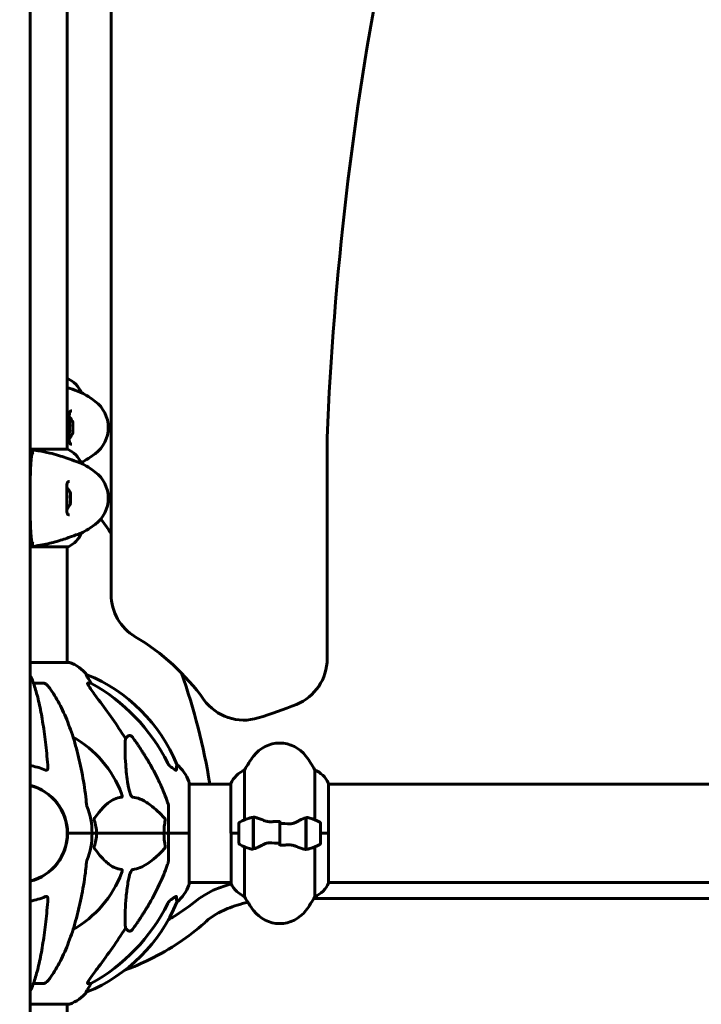
# Model space of a CAD drawing. Units: millimetres. Extents: x 1640 to 11521, y -2552 to 9248.
# Drawn here: x 5091 to 5508, y 7052 to 7654 of the extents above; entities that cross this region are included whole.
import ezdxf

# ---------------------------------------------------------------- set-up
doc = ezdxf.new("R2010")
doc.units = ezdxf.units.MM
doc.header["$LTSCALE"] = 35
doc.layers.add('Widoczne (ISO)', color=7, linetype='Continuous', lineweight=60)
doc.layers.add('Wymiar (ISO)', color=7, linetype='Continuous', lineweight=18, true_color=0x00803f)
doc.styles.add('Tekst etykiety (ISO)', font='tahoma.ttf')
doc.dimstyles.new('Domyślne (ISO)', dxfattribs={"dimscale": 35, "dimtxt": 3.5, "dimasz": 2.5, "dimexe": 3.175, "dimexo": 0, "dimgap": 0.762, "dimtad": 1, "dimtoh": 1, "dimdec": 0, "dimrnd": 1e-08, "dimzin": 0, "dimtxsty": 'Tekst etykiety (ISO)', "dimcen": 0.09, "dimdle": 10, "dimclrd": 256, "dimclre": 256, "dimclrt": 256, "dimadec": 0, "dimazin": 0, "dimtfac": 0.714286, "dimtdec": 0, "dimtmove": 0, "dimatfit": 3, "dimfxl": 1, "dimtolj": 1, "dimtzin": 0, "dimlwd": 50, "dimlwe": 50, "dimarcsym": 0})

# ---------------------------------------------------------------- blocks, each defined once
blk = doc.blocks.new('*D6')
at = {"layer": 'Defpoints', "color": 0, "transparency": 16777216}
for p in [(6102.25, 7156.47), (3625.62, 6341.73), (6102.25, 5813.54)]:
    blk.add_point(p, dxfattribs=at)
at = {"layer": 'Wymiar (ISO)', "lineweight": 50, "transparency": 16777216}
for p, q in [((6102.25, 7156.47), (6102.25, 5702.42)), ((3625.62, 6341.73), (3625.62, 5702.42)), ((3713.12, 5813.54), (6014.75, 5813.54))]:
    blk.add_line(p, q, dxfattribs=at)
at = {"layer": 'Wymiar (ISO)', "transparency": 16777216}
for points in [[(3713.12, 5828.12), (3713.12, 5798.96), (3625.62, 5813.54)], [(6014.75, 5828.12), (6014.75, 5798.96), (6102.25, 5813.54)]]:
    blk.add_solid(points, dxfattribs=at)
at = {"layer": 'Wymiar (ISO)', "lineweight": 50, "transparency": 16777216, "insert": (4863.94, 5965.26), "char_height": 122.5, "attachment_point": 2, "style": 'Tekst etykiety (ISO)'}
blk.add_mtext('\\A1;2477', dxfattribs=at)

msp = doc.modelspace()

# ---------------------------------------------------------------- linework, layer by layer
at = {"layer": 'Widoczne (ISO)'}
for p, q in [((5147.25, 7935.26), (5147.25, 7302.52)), ((5097.75, 7373.71), (5097.75, 7824.48)), ((5120.4, 7738.06), (5120.4, 7391.39)), ((5120.66, 7434.59), (5120.4, 7434.59)), ((5128.91, 7426.17), (5128.87, 7426.17)), ((5279.25, 7263.18), (5279.25, 7398.47)), ((5120.66, 7391.39), (5097.75, 7391.39)), ((5098.71, 7389.14), (5098.71, 7388.25)), ((5128.91, 7382.97), (5128.83, 7382.97)), ((5128.91, 7383.2), (5128.87, 7383.2)), ((5097.75, 7302.68), (5097.75, 7373.71)), ((5128.91, 7340), (5128.83, 7340)), ((5097.75, 7331.76), (5120.95, 7331.76)), ((5098.71, 7334.71), (5098.71, 7333.82)), ((5120.4, 7331.76), (5120.4, 7261.06)), ((5097.75, 6623.71), (5097.75, 7302.68)), ((5121.55, 7261.06), (5097.75, 7261.06)), ((5132.33, 7253.51), (5131.9, 7253.51)), ((5099.66, 7248.42), (5105.57, 7248.42)), ((5132.98, 7248.42), (5134.81, 7248.42)), ((5155.92, 7214.56), (5157.49, 7215.95)), ((5228.77, 7164.69), (5228.77, 7195.13)), ((5271.74, 7195.13), (5271.74, 7164.69)), ((5194.85, 7156.47), (5194.85, 7187.77)), ((5194.85, 7186.62), (5220.34, 7186.62)), ((5220.34, 7186.88), (5220.34, 7156.47)), ((5279.97, 7156.47), (5279.97, 7187.17)), ((5279.97, 7186.62), (5800.34, 7186.62)), ((5182.25, 7173.11), (5182.25, 7156.47)), ((5225.25, 7162.47), (5225.25, 7150.47)), ((5234.05, 7166.03), (5234.05, 7166.91)), ((5234.05, 7146.91), (5234.05, 7166.03)), ((5234.25, 7161.49), (5234.05, 7161.49)), ((5234.25, 7146.95), (5234.25, 7166.36)), ((5250.25, 7162.41), (5250.25, 7164.13)), ((5250.25, 7162.41), (5250.25, 7150.53)), ((5250.25, 7150.53), (5250.25, 7162.41)), ((5266.25, 7165.99), (5266.25, 7146.58)), ((5266.45, 7161.49), (5266.25, 7161.49)), ((5266.45, 7166.03), (5266.45, 7146.91)), ((5275.25, 7150.47), (5275.25, 7162.47)), ((5120.4, 7159.48), (5120.4, 7153.46)), ((5121.91, 7156.47), (5120.55, 7156.47)), ((5120.55, 7156.47), (5121.91, 7156.47)), ((5121.91, 7156.47), (5135.55, 7156.47)), ((5121.91, 7156.47), (5135.55, 7156.47)), ((5135.55, 7156.47), (5138.3, 7156.47)), ((5138.3, 7156.47), (5135.55, 7156.47)), ((5138.3, 7156.47), (5179.51, 7156.47)), ((5179.51, 7156.47), (5138.3, 7156.47)), ((5179.51, 7156.47), (5182.25, 7156.47)), ((5182.25, 7156.47), (5179.51, 7156.47)), ((5194.78, 7156.47), (5182.25, 7156.47)), ((5194.78, 7156.47), (5182.25, 7156.47)), ((5182.25, 7139.83), (5182.25, 7156.47)), ((5194.85, 7156.47), (5194.78, 7156.47)), ((5194.78, 7156.47), (5194.85, 7156.47)), ((5194.85, 7125.17), (5194.85, 7156.47)), ((5225.25, 7156.47), (5220.34, 7156.47)), ((5220.53, 7156.47), (5220.53, 7125.77)), ((5225.25, 7156.47), (5220.58, 7156.47)), ((5234.05, 7161.27), (5234.25, 7161.27)), ((5234.05, 7161.01), (5234.25, 7161.01)), ((5234.25, 7160.84), (5234.05, 7160.84)), ((5234.05, 7160.22), (5234.25, 7160.22)), ((5234.05, 7160.02), (5234.25, 7160.02)), ((5234.25, 7159.44), (5234.05, 7159.44)), ((5234.05, 7158.52), (5234.25, 7158.52)), ((5234.05, 7158.41), (5234.25, 7158.41)), ((5234.25, 7157.52), (5234.05, 7157.52)), ((5234.05, 7156.47), (5234.25, 7156.47)), ((5234.05, 7156.47), (5234.25, 7156.47)), ((5234.05, 7155.48), (5234.25, 7155.48)), ((5234.25, 7155.42), (5234.05, 7155.42)), ((5266.25, 7161.27), (5266.45, 7161.27)), ((5266.25, 7161.01), (5266.45, 7161.01)), ((5266.45, 7160.84), (5266.25, 7160.84)), ((5266.25, 7160.22), (5266.45, 7160.22)), ((5266.25, 7160.02), (5266.45, 7160.02)), ((5266.45, 7159.44), (5266.25, 7159.44)), ((5266.25, 7158.52), (5266.45, 7158.52)), ((5266.25, 7158.41), (5266.45, 7158.41)), ((5266.45, 7157.52), (5266.25, 7157.52)), ((5266.25, 7156.47), (5266.45, 7156.47)), ((5266.25, 7156.47), (5266.45, 7156.47)), ((5266.25, 7155.48), (5266.45, 7155.48)), ((5266.45, 7155.42), (5266.25, 7155.42)), ((5275.25, 7156.47), (5280.16, 7156.47)), ((5275.25, 7156.47), (5279.92, 7156.47)), ((5280.16, 7126.06), (5280.16, 7156.47)), ((5234.05, 7154.42), (5234.25, 7154.42)), ((5234.05, 7153.66), (5234.25, 7153.66)), ((5234.25, 7153.5), (5234.05, 7153.5)), ((5234.05, 7152.72), (5234.25, 7152.72)), ((5234.05, 7152.33), (5234.25, 7152.33)), ((5234.25, 7152.1), (5234.05, 7152.1)), ((5234.05, 7151.67), (5234.25, 7151.67)), ((5234.25, 7151.45), (5234.05, 7151.45)), ((5234.05, 7151.42), (5234.25, 7151.42)), ((5250.25, 7150.53), (5250.25, 7148.81)), ((5266.25, 7154.42), (5266.45, 7154.42)), ((5266.25, 7153.66), (5266.45, 7153.66)), ((5266.45, 7153.5), (5266.25, 7153.5)), ((5266.25, 7152.72), (5266.45, 7152.72)), ((5266.25, 7152.33), (5266.45, 7152.33)), ((5266.45, 7152.1), (5266.25, 7152.1)), ((5266.25, 7151.67), (5266.45, 7151.67)), ((5266.45, 7151.45), (5266.25, 7151.45)), ((5266.25, 7151.42), (5266.45, 7151.42)), ((5228.77, 7117.81), (5228.77, 7148.25)), ((5266.45, 7146.91), (5266.45, 7146.03)), ((5271.74, 7148.25), (5271.74, 7117.81)), ((5194.85, 7126.32), (5220.53, 7126.32)), ((5280.16, 7126.32), (5800.53, 7126.32)), ((5271.06, 7116.59), (5809.45, 7116.59)), ((5157.49, 7096.99), (5155.92, 7098.38)), ((5105.57, 7064.52), (5099.66, 7064.52)), ((5131.9, 7059.43), (5132.33, 7059.43)), ((5134.81, 7064.52), (5132.98, 7064.52)), ((5097.75, 7051.88), (5121.55, 7051.88)), ((5120.4, 7051.88), (5120.4, 7001.87))]:
    msp.add_line(p, q, dxfattribs=at)
for centre, radius, start, end in [((7229.98, 7319.69), 1952.32, 168.98879, 177.6874), ((5114.16, 7419.97), 16, 22.78424, 66.0245), ((5095.45, 7364.68), 70, 53.1301, 61.44426), ((5125.45, 7404.68), 20, 306.8699, 53.1301), ((5114.58, 7404.68), 9.67, 19.47601, 43.4118), ((5114.58, 7404.68), 9.67, 316.58823, 340.52399), ((5114.16, 7376.77), 16, 22.78424, 66.0245), ((5095.45, 7444.68), 70, 298.55574, 306.8699), ((5114.16, 7389.39), 16, 336.76305, 337.21576), ((5095.45, 7321.48), 70, 53.1301, 61.44426), ((5125.45, 7361.48), 20, 306.8699, 53.1301), ((5113.17, 7361.48), 9.67, 19.05658, 44.72334), ((5113.17, 7361.48), 9.67, 315.27669, 340.10564), ((4830.07, 7126.55), 382.16, 33.9065, 35.56646), ((5095.45, 7401.48), 70, 298.55574, 306.8699), ((5114.16, 7346.19), 16, 295.98281, 337.21576), ((5120.95, 7332.26), 0.5, 270, 295.98281), ((5177.25, 7302.52), 30, 180, 239.21855), ((5090.25, 7156.47), 140, 35.72399, 59.21855), ((5121.55, 7260.06), 1, 69.18672, 90), ((5113.02, 7237.63), 25, 39.44564, 69.18672), ((5249.25, 7263.18), 30, 291.87242, 0), ((5094.66, 7160.88), 100, 22.12834, 67.87166), ((4830.07, 7126.55), 382.16, 9.0441, 19.56638), ((5228.26, 7255.73), 30, 215.72399, 287.21078), ((5147.25, 7517.27), 303.8, 287.21078, 291.87242), ((5090.25, 7156.47), 67.82, 20.99776, 60.24174), ((5250.25, 7191.67), 20, 36.8699, 143.1301), ((5290.25, 7161.67), 70, 143.1301, 151.44426), ((5210.25, 7161.67), 70, 28.55574, 36.8699), ((5171.41, 7179.24), 25, 20.81328, 50.55436), ((5234.96, 7180.38), 16, 112.78424, 156.0245), ((5265.54, 7180.38), 16, 25.98281, 67.21576), ((5090.25, 7156.47), 30.3, 0, 75.66891), ((5090.25, 7156.47), 30.15, 284.40392, 75.59608), ((5193.85, 7187.77), 1, 0, 20.81328), ((5279.47, 7187.17), 0.5, 0, 25.98281), ((5090.25, 7156.47), 45.3, 0, 21.55187), ((5226.25, 7162.47), 1, 115.81482, 180), ((5250.25, 7112.86), 56.11, 109.23186, 115.81482), ((5250.25, 7112.86), 56.11, 64.18518, 70.76814), ((5274.25, 7162.47), 1, 0, 64.18518), ((5090.25, 7156.47), 30.3, 284.33109, 0), ((5090.25, 7156.47), 45.3, 338.44813, 0), ((5226.25, 7150.47), 1, 180, 244.18518), ((5250.25, 7200.08), 56.11, 244.18518, 250.76814), ((5250.25, 7200.08), 56.11, 289.23186, 295.81482), ((5274.25, 7150.47), 1, 295.81482, 0), ((5090.25, 7156.47), 67.82, 299.75826, 339.00224), ((5221.03, 7125.77), 0.5, 180, 205.98281), ((5234.96, 7132.56), 16, 205.98281, 247.21576), ((5265.54, 7132.56), 16, 292.78424, 336.0245), ((5171.41, 7133.7), 25, 309.44564, 339.18672), ((5193.85, 7125.17), 1, 339.18672, 0), ((5094.66, 7152.06), 100, 292.12834, 337.87166), ((5290.25, 7151.27), 70, 208.55574, 216.8699), ((5210.25, 7151.27), 70, 323.1301, 331.44426), ((5250.25, 7121.27), 20, 216.8699, 323.1301), ((5113.02, 7075.31), 25, 290.81328, 320.55436), ((5121.55, 7052.88), 1, 270, 290.81328)]:
    msp.add_arc(centre, radius, start, end, dxfattribs=at)
for centre, major_axis, ratio, start_param, end_param in [((5114.58, 7407.03), (9.19, 0), 0.623363, 6.093567, 6.472804), ((5114.58, 7407.47), (9.19, 0), 0.365492, 6.234013, 6.472804), ((5114.58, 7404.24), (9.19, 0), 0.988855, 6.093567, 6.472804), ((5114.58, 7401.89), (9.19, 0), 0.365492, 6.154643, 6.472804), ((5114.58, 7405.13), (9.19, 0), 0.988855, 6.234013, 6.411728), ((5114.58, 7402.34), (9.19, 0), 0.623363, 6.234013, 6.411728), ((5113.13, 7363.83), (9.19, 0.14), 0.623255, 6.069755, 6.448992), ((5113.11, 7361.03), (9.12, -1.13), 0.988684, 6.218005, 6.597242), ((5113.19, 7364.27), (9.19, -0.07), 0.365429, 6.175159, 6.492808), ((5113.2, 7359.13), (9.19, 0.14), 0.623255, 6.163959, 6.442136), ((5113.22, 7361.93), (9.12, -1.13), 0.988684, 6.23363, 6.57038), ((5113.14, 7358.69), (9.19, -0.07), 0.365429, 6.154668, 6.492808), ((5112.61, 7237.63), (0, 25), 0.981627, 5.186181, 5.24781), ((5138.81, 7251.32), (0, -5), 0.981627, 5.186181, 5.330784), ((5081.16, 7147.24), (0, 115), 0.981627, 5.18345, 5.787892), ((4900.05, 7016.27), (0, -345), 0.906308, 2.183097, 2.269068), ((5081.16, 7165.7), (0, 115), 0.981627, 3.636886, 4.241328), ((4900.05, 7296.67), (0, 345), 0.906308, 4.014117, 4.100088), ((5112.61, 7075.31), (0, 25), 0.981627, 4.176968, 4.238597), ((5138.81, 7061.62), (0, -5), 0.981627, 4.093994, 4.238597)]:
    msp.add_ellipse(centre, major_axis=major_axis, ratio=ratio, start_param=start_param, end_param=end_param, dxfattribs=at)
for points, knots in [([(5120.4, 7429.23), (5122.8, 7428.4), (5124.74, 7427.66), (5127.06, 7426.78), (5127.75, 7426.52), (5128.57, 7426.23), (5128.79, 7426.17), (5128.87, 7426.17)], [3.552432, 3.552432, 3.552432, 3.552432, 4.840595, 4.840595, 5.656639, 5.656639, 6.296646, 6.296646, 6.296646, 6.296646]), ([(5123.09, 7414.93), (5122.88, 7414.93), (5122.72, 7414.9), (5122.41, 7414.78), (5122.28, 7414.68), (5122.06, 7414.4), (5121.97, 7414.23), (5121.84, 7413.83), (5121.79, 7413.62), (5121.7, 7413.13), (5121.67, 7412.85), (5121.63, 7412.22), (5121.61, 7411.86), (5121.6, 7411.07), (5121.6, 7410.64), (5121.62, 7409.71), (5121.63, 7409.21), (5121.65, 7408.17), (5121.66, 7407.62), (5121.68, 7406.5), (5121.68, 7405.93), (5121.69, 7404.79), (5121.69, 7404.21), (5121.68, 7403.06), (5121.67, 7402.49), (5121.65, 7401.38), (5121.64, 7400.84), (5121.62, 7399.8), (5121.61, 7399.3), (5121.6, 7398.37), (5121.6, 7397.94), (5121.63, 7397.15), (5121.65, 7396.8), (5121.71, 7396.18), (5121.75, 7395.92), (5121.86, 7395.47), (5121.92, 7395.29), (5122.06, 7394.98), (5122.13, 7394.86), (5122.32, 7394.65), (5122.44, 7394.57), (5122.71, 7394.46), (5122.88, 7394.43), (5123.09, 7394.43)], [-3.31875, -3.31875, -3.31875, -3.31875, -3.151981, -3.151981, -2.948701, -2.948701, -2.789465, -2.789465, -2.659795, -2.659795, -2.526472, -2.526472, -2.382711, -2.382711, -2.230174, -2.230174, -2.071143, -2.071143, -1.90807, -1.90807, -1.744779, -1.744779, -1.580097, -1.580097, -1.416431, -1.416431, -1.252912, -1.252912, -1.090636, -1.090636, -0.933327, -0.933327, -0.78264, -0.78264, -0.643375, -0.643375, -0.512662, -0.512662, -0.379123, -0.379123, -0.210279, -0.210279, -0.041435, -0.041435, -0.041435, -0.041435]), ([(5097.75, 7391.11), (5099.42, 7390.95), (5101.06, 7390.74), (5105.08, 7390.09), (5107.4, 7389.62), (5113.57, 7388.12), (5116.79, 7387.11), (5122.12, 7385.32), (5124.31, 7384.5), (5126.85, 7383.57), (5127.57, 7383.31), (5128.47, 7383.03), (5128.72, 7382.97), (5128.83, 7382.97)], [0.818231, 0.818231, 0.818231, 0.818231, 1.335665, 1.335665, 2.108644, 2.108644, 3.44936, 3.44936, 4.840595, 4.840595, 5.656639, 5.656639, 6.296646, 6.296646, 6.296646, 6.296646]), ([(5097.93, 7380.04), (5098.07, 7382.94), (5098.22, 7385.03), (5098.47, 7387.59), (5098.57, 7388.36), (5098.68, 7389.02), (5098.69, 7389.08), (5098.71, 7389.14)], [-9.772808, -9.772808, -9.772808, -9.772808, -7.329606, -7.329606, -5.690096, -5.690096, -5.523964, -5.523964, -5.523964, -5.523964]), ([(5097.93, 7379.26), (5097.98, 7380.25), (5098.03, 7381.15), (5098.14, 7382.78), (5098.19, 7383.51), (5098.29, 7384.82), (5098.34, 7385.4), (5098.45, 7386.43), (5098.5, 7386.89), (5098.61, 7387.69), (5098.67, 7388.04), (5098.72, 7388.35)], [0, 0, 0, 0, 0.848361, 0.848361, 1.696723, 1.696723, 2.545084, 2.545084, 3.393446, 3.393446, 4.241807, 4.241807, 4.241807, 4.241807]), ([(5098.72, 7388.35), (5098.73, 7388.39), (5098.74, 7388.44), (5098.79, 7388.59), (5098.84, 7388.68), (5098.98, 7388.87), (5099.08, 7388.96), (5099.31, 7389.1), (5099.43, 7389.14), (5099.68, 7389.18), (5099.82, 7389.17), (5099.94, 7389.14)], [-0.1636653, -0.1636653, -0.1636653, -0.1636653, -0.1492948, -0.1492948, -0.1167981, -0.1167981, -0.0777862, -0.0777862, -0.0389076, -0.0389076, 0, 0, 0, 0]), ([(5097.83, 7377.48), (5097.84, 7377.97), (5097.86, 7378.44), (5097.89, 7379.3), (5097.91, 7379.7), (5097.93, 7380.04)], [-0.5855384, -0.5855384, -0.5855384, -0.5855384, -0.2927692, -0.2927692, 0, 0, 0, 0]), ([(5097.84, 7376.71), (5097.84, 7376.91), (5097.85, 7377.1), (5097.86, 7377.47), (5097.87, 7377.65), (5097.88, 7378.01), (5097.89, 7378.18), (5097.9, 7378.51), (5097.91, 7378.67), (5097.92, 7378.97), (5097.93, 7379.12), (5097.93, 7379.26)], [0, 0, 0, 0, 0.1171077, 0.1171077, 0.2342154, 0.2342154, 0.351323, 0.351323, 0.4684307, 0.4684307, 0.5855384, 0.5855384, 0.5855384, 0.5855384]), ([(5097.75, 7373.05), (5097.76, 7373.73), (5097.78, 7374.37), (5097.8, 7375.61), (5097.82, 7376.2), (5097.84, 7376.71)], [3.09858, 3.09858, 3.09858, 3.09858, 3.3735417, 3.3735417, 3.6807045, 3.6807045, 3.6807045, 3.6807045]), ([(5121.66, 7371.73), (5121.45, 7371.73), (5121.27, 7371.7), (5120.94, 7371.58), (5120.8, 7371.48), (5120.56, 7371.19), (5120.46, 7371.02), (5120.31, 7370.61), (5120.25, 7370.39), (5120.16, 7369.9), (5120.12, 7369.62), (5120.06, 7368.98), (5120.04, 7368.63), (5120.02, 7367.84), (5120.02, 7367.4), (5120.02, 7366.47), (5120.02, 7365.98), (5120.04, 7364.94), (5120.04, 7364.39), (5120.06, 7363.27), (5120.06, 7362.7), (5120.07, 7361.56), (5120.07, 7360.98), (5120.06, 7359.83), (5120.05, 7359.27), (5120.04, 7358.16), (5120.03, 7357.62), (5120.02, 7356.59), (5120.02, 7356.09), (5120.02, 7355.16), (5120.03, 7354.73), (5120.06, 7353.95), (5120.09, 7353.6), (5120.17, 7352.99), (5120.22, 7352.72), (5120.33, 7352.28), (5120.4, 7352.09), (5120.56, 7351.79), (5120.64, 7351.66), (5120.85, 7351.45), (5120.97, 7351.37), (5121.27, 7351.26), (5121.45, 7351.23), (5121.66, 7351.23)], [-3.31875, -3.31875, -3.31875, -3.31875, -3.151337, -3.151337, -2.95527, -2.95527, -2.788582, -2.788582, -2.657209, -2.657209, -2.523397, -2.523397, -2.379555, -2.379555, -2.227156, -2.227156, -2.068273, -2.068273, -1.905399, -1.905399, -1.742257, -1.742257, -1.577682, -1.577682, -1.414174, -1.414174, -1.250816, -1.250816, -1.088813, -1.088813, -0.931842, -0.931842, -0.781511, -0.781511, -0.642376, -0.642376, -0.510876, -0.510876, -0.374291, -0.374291, -0.207863, -0.207863, -0.041435, -0.041435, -0.041435, -0.041435]), ([(5146.25, 7363.96), (5146.27, 7363.74), (5146.29, 7363.43), (5146.32, 7362.83), (5146.33, 7362.62), (5146.33, 7362.38)], [34.7828406, 34.7828406, 34.7828406, 34.7828406, 35.3783959, 35.3783959, 35.6691337, 35.6691337, 35.6691337, 35.6691337]), ([(5097.84, 7346.25), (5097.82, 7346.77), (5097.8, 7347.38), (5097.77, 7348.62), (5097.76, 7349.25), (5097.75, 7349.91)], [0, 0, 0, 0, 0.3135981, 0.3135981, 0.5805742, 0.5805742, 0.5805742, 0.5805742]), ([(5097.93, 7342.92), (5097.91, 7343.26), (5097.89, 7343.66), (5097.86, 7344.52), (5097.84, 7344.99), (5097.83, 7345.48)], [-0.5855384, -0.5855384, -0.5855384, -0.5855384, -0.2927692, -0.2927692, 0, 0, 0, 0]), ([(5097.93, 7343.7), (5097.93, 7343.84), (5097.92, 7343.99), (5097.91, 7344.29), (5097.9, 7344.45), (5097.89, 7344.78), (5097.88, 7344.95), (5097.87, 7345.31), (5097.86, 7345.49), (5097.85, 7345.86), (5097.84, 7346.05), (5097.84, 7346.25)], [0, 0, 0, 0, 0.1171077, 0.1171077, 0.2342154, 0.2342154, 0.351323, 0.351323, 0.4684307, 0.4684307, 0.5855384, 0.5855384, 0.5855384, 0.5855384]), ([(5098.72, 7334.62), (5098.67, 7334.92), (5098.61, 7335.27), (5098.5, 7336.07), (5098.45, 7336.53), (5098.34, 7337.56), (5098.29, 7338.14), (5098.19, 7339.45), (5098.14, 7340.18), (5098.03, 7341.81), (5097.98, 7342.71), (5097.93, 7343.7)], [5.531, 5.531, 5.531, 5.531, 6.379362, 6.379362, 7.227723, 7.227723, 8.076085, 8.076085, 8.924446, 8.924446, 9.772808, 9.772808, 9.772808, 9.772808]), ([(5098.71, 7333.82), (5098.69, 7333.88), (5098.68, 7333.94), (5098.42, 7335.49), (5098.17, 7338.08), (5097.93, 7342.92)], [-4.248844, -4.248844, -4.248844, -4.248844, -4.082736, -4.082736, 0, 0, 0, 0]), ([(5128.83, 7340), (5128.62, 7340), (5127.93, 7339.77), (5125.46, 7338.89), (5123.58, 7338.18), (5118.83, 7336.52), (5116.05, 7335.6), (5110.06, 7333.95), (5107.04, 7333.24), (5101.82, 7332.33), (5099.8, 7332.05), (5097.75, 7331.85)], [0.155968, 0.155968, 0.155968, 0.155968, 1.115261, 1.115261, 2.198537, 2.198537, 3.266815, 3.266815, 4.24236, 4.24236, 4.857629, 4.857629, 4.857629, 4.857629]), ([(5099.94, 7333.82), (5099.84, 7333.79), (5099.73, 7333.79), (5099.52, 7333.8), (5099.41, 7333.83), (5099.2, 7333.92), (5099.09, 7333.99), (5098.9, 7334.18), (5098.83, 7334.29), (5098.75, 7334.48), (5098.73, 7334.55), (5098.72, 7334.62)], [-0.1818659, -0.1818659, -0.1818659, -0.1818659, -0.1498572, -0.1498572, -0.117853, -0.117853, -0.078763, -0.078763, -0.0394523, -0.0394523, -0.0181841, -0.0181841, -0.0181841, -0.0181841]), ([(5108.55, 7196.48), (5108.37, 7198.89), (5108.18, 7201.28), (5107.74, 7205.98), (5107.51, 7208.29), (5107, 7212.82), (5106.73, 7215.03), (5106.16, 7219.33), (5105.86, 7221.42), (5105.23, 7225.46), (5104.89, 7227.41), (5104.2, 7231.16), (5103.84, 7232.98), (5103.09, 7236.46), (5102.7, 7238.13), (5101.89, 7241.31), (5101.47, 7242.82), (5100.62, 7245.67), (5100.17, 7247), (5099.27, 7249.5), (5098.81, 7250.66), (5098.33, 7251.72)], [0.432042, 0.432042, 0.432042, 0.432042, 1.206157, 1.206157, 1.980271, 1.980271, 2.754386, 2.754386, 3.5285, 3.5285, 4.302615, 4.302615, 5.07673, 5.07673, 5.850844, 5.850844, 6.624959, 6.624959, 7.399073, 7.399073, 8.173188, 8.173188, 8.173188, 8.173188]), ([(5133.71, 7250.39), (5133.32, 7251.06), (5132.92, 7251.71), (5132.35, 7252.63), (5132.15, 7252.95), (5131.97, 7253.28), (5131.92, 7253.37), (5131.89, 7253.46), (5131.88, 7253.48), (5131.88, 7253.51), (5131.88, 7253.51), (5131.9, 7253.51)], [0, 0, 0, 0, 0.2355522, 0.2355522, 0.4078692, 0.4078692, 0.4868555, 0.4868555, 0.5223203, 0.5223203, 0.5562282, 0.5562282, 0.5562282, 0.5562282]), ([(5107.01, 7247.96), (5106.88, 7248.04), (5106.74, 7248.12), (5106.35, 7248.29), (5106.1, 7248.37), (5105.75, 7248.41), (5105.66, 7248.42), (5105.57, 7248.42)], [-0.1558142, -0.1558142, -0.1558142, -0.1558142, -0.1088397, -0.1088397, -0.0285546, -0.0285546, 0, 0, 0, 0]), ([(5107.01, 7247.96), (5107.34, 7247.75), (5107.66, 7247.5), (5108.48, 7246.75), (5109.05, 7246.11), (5109.63, 7245.3)], [0.1601511, 0.1601511, 0.1601511, 0.1601511, 0.2789651, 0.2789651, 0.5122097, 0.5122097, 0.5122097, 0.5122097]), ([(5132.98, 7248.42), (5132.9, 7248.42), (5132.84, 7248.38), (5132.78, 7248.23), (5132.79, 7248.12), (5132.83, 7247.99), (5132.83, 7247.97), (5132.84, 7247.96)], [-0.6576908, -0.6576908, -0.6576908, -0.6576908, -0.5826884, -0.5826884, -0.5093339, -0.5093339, -0.502027, -0.502027, -0.502027, -0.502027]), ([(5139.54, 7238.07), (5137.14, 7241.23), (5135.29, 7243.79), (5133.53, 7246.55), (5133.13, 7247.26), (5132.89, 7247.82), (5132.86, 7247.89), (5132.84, 7247.96)], [0, 0, 0, 0, 1.237629, 1.237629, 1.877414, 1.877414, 1.97501, 1.97501, 1.97501, 1.97501]), ([(5131.19, 7182.57), (5130.46, 7187.74), (5129.58, 7192.81), (5127.52, 7202.57), (5126.34, 7207.25), (5123.71, 7216.2), (5122.24, 7220.49), (5119.05, 7228.56), (5117.32, 7232.34), (5113.64, 7239.28), (5111.7, 7242.45), (5109.63, 7245.3)], [3.005579, 3.005579, 3.005579, 3.005579, 4.598334, 4.598334, 6.191088, 6.191088, 7.783843, 7.783843, 9.376598, 9.376598, 10.969353, 10.969353, 10.969353, 10.969353]), ([(5157.49, 7215.95), (5157.49, 7215.95), (5157.49, 7215.95), (5157.66, 7216.1), (5157.9, 7216.22), (5158.36, 7216.33), (5158.66, 7216.32), (5158.9, 7216.26), (5159.15, 7216.2), (5159.43, 7216.06), (5159.88, 7215.74), (5160.13, 7215.49), (5160.31, 7215.24), (5160.31, 7215.24), (5160.32, 7215.23)], [1.1896084, 1.1896084, 1.1896084, 1.1896084, 1.1897137, 1.1897137, 1.2625955, 1.2625955, 1.3451697, 1.3451697, 1.3451697, 1.4294982, 1.4294982, 1.5235044, 1.5235044, 1.5244962, 1.5244962, 1.5244962, 1.5244962]), ([(5157.49, 7186.48), (5156.82, 7190.68), (5156.37, 7194.7), (5155.68, 7204.02), (5155.68, 7208.97), (5155.87, 7213.51), (5155.89, 7214.05), (5155.92, 7214.56)], [-5.840535, -5.840535, -5.840535, -5.840535, -4.312486, -4.312486, -2.041879, -2.041879, -1.725443, -1.725443, -1.725443, -1.725443]), ([(5107.01, 7195.2), (5104.34, 7196.31), (5101.57, 7197.15), (5098.41, 7197.78), (5098.08, 7197.84), (5097.75, 7197.9)], [-3.8397568, -3.8397568, -3.8397568, -3.8397568, -2.9714011, -2.9714011, -2.8715162, -2.8715162, -2.8715162, -2.8715162]), ([(5170.55, 7199.44), (5172.36, 7196.31), (5174.09, 7193.1), (5177.16, 7186.84), (5178.53, 7183.81), (5180.47, 7178.94), (5181.14, 7177.14), (5181.74, 7175.34)], [-2.923859, -2.923859, -2.923859, -2.923859, -1.830403, -1.830403, -0.841646, -0.841646, -0.273627, -0.273627, -0.273627, -0.273627]), ([(5181.75, 7199.43), (5181.98, 7198.97), (5182.26, 7198.54), (5182.92, 7197.77), (5183.29, 7197.43), (5183.7, 7197.14)], [0, 0, 0, 0, 0.1541921, 0.1541921, 0.3066562, 0.3066562, 0.3066562, 0.3066562]), ([(5187.3, 7198.55), (5187.3, 7198.55), (5187.29, 7198.49), (5187.27, 7197.96), (5187.23, 7196.89), (5187.15, 7195.2)], [-2.116017, -2.116017, -2.116017, -2.116017, -1.713368, -1.713368, -0.390285, -0.390285, -0.390285, -0.390285]), ([(5108.55, 7196.48), (5108.57, 7196.19), (5108.54, 7195.93), (5108.37, 7195.52), (5108.26, 7195.37), (5108.02, 7195.19), (5107.91, 7195.13), (5107.67, 7195.08), (5107.56, 7195.07), (5107.37, 7195.09), (5107.3, 7195.1), (5107.15, 7195.14), (5107.08, 7195.17), (5107.01, 7195.2)], [0.0768427, 0.0768427, 0.0768427, 0.0768427, 0.2316755, 0.2316755, 0.3642878, 0.3642878, 0.4481993, 0.4481993, 0.5091909, 0.5091909, 0.5443069, 0.5443069, 0.5810898, 0.5810898, 0.5810898, 0.5810898]), ([(5187.15, 7195.2), (5187.15, 7195.14), (5187.13, 7195.11), (5187.05, 7195.07), (5186.99, 7195.07), (5186.84, 7195.1), (5186.75, 7195.14), (5186.48, 7195.26), (5186.3, 7195.37), (5185.83, 7195.65), (5185.5, 7195.87), (5184.76, 7196.38), (5184.38, 7196.65), (5184.02, 7196.91)], [0, 0, 0, 0, 0.0405527, 0.0405527, 0.0770027, 0.0770027, 0.1196644, 0.1196644, 0.1860906, 0.1860906, 0.2931262, 0.2931262, 0.4025768, 0.4025768, 0.4025768, 0.4025768]), ([(5160.32, 7178.63), (5160.31, 7178.63), (5160.3, 7178.63), (5160.25, 7178.64), (5160.2, 7178.66), (5160.09, 7178.72), (5160.03, 7178.77), (5159.89, 7178.9), (5159.81, 7179.01), (5159.58, 7179.32), (5159.44, 7179.57), (5159.17, 7180.12), (5159.02, 7180.45), (5158.9, 7180.77), (5158.46, 7181.91), (5158.04, 7183.46), (5157.62, 7185.69), (5157.55, 7186.08), (5157.49, 7186.48)], [3.5334714, 3.5334714, 3.5334714, 3.5334714, 3.5360525, 3.5360525, 3.5562458, 3.5562458, 3.5793269, 3.5793269, 3.6167663, 3.6167663, 3.6956214, 3.6956214, 3.804605, 3.804605, 3.804605, 4.1935737, 4.1935737, 4.2774028, 4.2774028, 4.2774028, 4.2774028]), ([(5153.57, 7180.77), (5153.79, 7180.21), (5153.92, 7179.73), (5153.99, 7179.22), (5154, 7179.05), (5153.96, 7178.84), (5153.94, 7178.77), (5153.87, 7178.68), (5153.83, 7178.66), (5153.77, 7178.64), (5153.75, 7178.63), (5153.73, 7178.63)], [4.692072, 4.692072, 4.692072, 4.692072, 4.8854145, 4.8854145, 4.96663, 4.96663, 5.010038, 5.010038, 5.039388, 5.039388, 5.0498949, 5.0498949, 5.0498949, 5.0498949]), ([(5132, 7175.34), (5132.04, 7174.85), (5132.09, 7174.39), (5132.21, 7173.65), (5132.29, 7173.36), (5132.38, 7173.11)], [0, 0, 0, 0, 0.1541752, 0.1541752, 0.2866473, 0.2866473, 0.2866473, 0.2866473]), ([(5153.73, 7178.63), (5153.31, 7178.59), (5152.9, 7178.53), (5150.96, 7178.17), (5149.52, 7177.64), (5144.04, 7174.63), (5140.68, 7170.51), (5137.07, 7165.76)], [-3.292921, -3.292921, -3.292921, -3.292921, -3.092582, -3.092582, -2.344532, -2.344532, -0.096806, -0.096806, -0.096806, -0.096806]), ([(5179.82, 7165.76), (5177.14, 7168.61), (5174.2, 7171.46), (5169.18, 7175.25), (5167.06, 7176.56), (5163.34, 7178.09), (5161.82, 7178.48), (5160.32, 7178.63)], [-3.381637, -3.381637, -3.381637, -3.381637, -2.051466, -2.051466, -1.136841, -1.136841, -0.473976, -0.473976, -0.473976, -0.473976]), ([(5182.25, 7173.11), (5182.25, 7173.31), (5182.22, 7173.53), (5182.1, 7174.19), (5181.95, 7174.71), (5181.74, 7175.34)], [0, 0, 0, 0, 0.0651008, 0.0651008, 0.1767336, 0.1767336, 0.1767336, 0.1767336]), ([(5136.86, 7164.46), (5136.82, 7164.57), (5136.79, 7164.69), (5136.77, 7164.93), (5136.77, 7165.05), (5136.82, 7165.29), (5136.86, 7165.41), (5136.96, 7165.6), (5137.01, 7165.68), (5137.07, 7165.76)], [0.66790836, 0.66790836, 0.66790836, 0.66790836, 0.68756319, 0.68756319, 0.70698655, 0.70698655, 0.72910654, 0.72910654, 0.74763999, 0.74763999, 0.74763999, 0.74763999]), ([(5179.51, 7156.47), (5179.51, 7157.84), (5179.57, 7159.24), (5179.84, 7161.93), (5180.03, 7163.21), (5180.27, 7164.46)], [0, 0, 0, 0, 0.4098083, 0.4098083, 0.7872958, 0.7872958, 0.7872958, 0.7872958]), ([(5179.82, 7165.76), (5179.83, 7165.75), (5179.84, 7165.74), (5179.97, 7165.6), (5180.08, 7165.44), (5180.22, 7165.14), (5180.26, 7165.01), (5180.29, 7164.76), (5180.29, 7164.64), (5180.27, 7164.5), (5180.27, 7164.48), (5180.27, 7164.46)], [0.8751293, 0.8751293, 0.8751293, 0.8751293, 0.8786792, 0.8786792, 0.9337906, 0.9337906, 0.9692974, 0.9692974, 1.0016433, 1.0016433, 1.0082698, 1.0082698, 1.0082698, 1.0082698]), ([(5231.77, 7165.84), (5231.79, 7165.85), (5231.81, 7165.85), (5232.55, 7166.1), (5233.3, 7166.15), (5234.05, 7166.03)], [-1.9447116, -1.9447116, -1.9447116, -1.9447116, -1.9339859, -1.9339859, -1.5446895, -1.5446895, -1.5446895, -1.5446895]), ([(5234.59, 7166.33), (5234.56, 7166.33), (5234.52, 7166.34), (5234.45, 7166.34), (5234.41, 7166.35), (5234.34, 7166.35), (5234.3, 7166.36), (5234.23, 7166.36), (5234.2, 7166.36), (5234.12, 7166.36), (5234.09, 7166.36), (5234.05, 7166.36)], [0, 0, 0, 0, 0.0206159, 0.0206159, 0.0412319, 0.0412319, 0.0618478, 0.0618478, 0.0824637, 0.0824637, 0.1030796, 0.1030796, 0.1030796, 0.1030796]), ([(5234.59, 7166.33), (5234.91, 7166.29), (5235.25, 7166.23), (5235.96, 7166.06), (5236.34, 7165.96), (5237.12, 7165.71), (5237.52, 7165.57), (5238.35, 7165.26), (5238.78, 7165.08), (5239.66, 7164.72), (5240.11, 7164.53), (5240.58, 7164.33)], [0, 0, 0, 0, 0.1751235, 0.1751235, 0.3502469, 0.3502469, 0.5253704, 0.5253704, 0.7004938, 0.7004938, 0.8756173, 0.8756173, 0.8756173, 0.8756173]), ([(5240.58, 7164.33), (5240.81, 7164.23), (5241.05, 7164.14), (5241.55, 7163.97), (5241.82, 7163.89), (5242.35, 7163.76), (5242.63, 7163.71), (5243.19, 7163.63), (5243.47, 7163.6), (5244.05, 7163.56), (5244.34, 7163.56), (5244.63, 7163.57)], [0, 0, 0, 0, 0.0831461, 0.0831461, 0.1662923, 0.1662923, 0.2494384, 0.2494384, 0.3325845, 0.3325845, 0.4157306, 0.4157306, 0.4157306, 0.4157306]), ([(5244.63, 7163.57), (5245, 7163.58), (5245.37, 7163.58), (5246.12, 7163.6), (5246.49, 7163.61), (5247.24, 7163.62), (5247.62, 7163.62), (5248.37, 7163.63), (5248.75, 7163.63), (5249.5, 7163.63), (5249.87, 7163.63), (5250.25, 7163.63)], [-1.2620829, -1.2620829, -1.2620829, -1.2620829, -1.1493558, -1.1493558, -1.0366287, -1.0366287, -0.9239015, -0.9239015, -0.8111744, -0.8111744, -0.6984473, -0.6984473, -0.6984473, -0.6984473]), ([(5260.68, 7163.48), (5260.13, 7163.16), (5259.53, 7162.86), (5258.16, 7162.44), (5257.43, 7162.33), (5256.66, 7162.34)], [0, 0, 0, 0, 0.2223532, 0.2223532, 0.4551306, 0.4551306, 0.4551306, 0.4551306]), ([(5260.68, 7163.48), (5261.2, 7163.79), (5261.71, 7164.08), (5263.76, 7165.19), (5265.12, 7165.75), (5266.25, 7165.99)], [0.5724832, 0.5724832, 0.5724832, 0.5724832, 0.6422282, 0.6422282, 0.8608733, 0.8608733, 0.8608733, 0.8608733]), ([(5138.3, 7156.47), (5138.3, 7155.1), (5138.17, 7153.7), (5137.66, 7151.01), (5137.31, 7149.73), (5136.86, 7148.48)], [0, 0, 0, 0, 0.4098083, 0.4098083, 0.7872958, 0.7872958, 0.7872958, 0.7872958]), ([(5239.82, 7149.46), (5239.3, 7149.15), (5238.8, 7148.86), (5236.74, 7147.75), (5235.38, 7147.19), (5234.25, 7146.95)], [0.5724832, 0.5724832, 0.5724832, 0.5724832, 0.6422282, 0.6422282, 0.8608733, 0.8608733, 0.8608733, 0.8608733]), ([(5239.82, 7149.46), (5240.37, 7149.78), (5240.98, 7150.08), (5242.34, 7150.5), (5243.07, 7150.61), (5243.84, 7150.6)], [0, 0, 0, 0, 0.2223532, 0.2223532, 0.4551306, 0.4551306, 0.4551306, 0.4551306]), ([(5255.88, 7149.37), (5255.5, 7149.36), (5255.13, 7149.36), (5254.38, 7149.34), (5254.01, 7149.33), (5253.26, 7149.32), (5252.88, 7149.32), (5252.13, 7149.31), (5251.76, 7149.31), (5251, 7149.31), (5250.63, 7149.31), (5250.25, 7149.31)], [-1.2620829, -1.2620829, -1.2620829, -1.2620829, -1.1493558, -1.1493558, -1.0366287, -1.0366287, -0.9239015, -0.9239015, -0.8111744, -0.8111744, -0.6984473, -0.6984473, -0.6984473, -0.6984473]), ([(5259.93, 7148.61), (5259.69, 7148.71), (5259.45, 7148.8), (5258.95, 7148.97), (5258.69, 7149.05), (5258.15, 7149.18), (5257.88, 7149.23), (5257.32, 7149.31), (5257.03, 7149.34), (5256.45, 7149.38), (5256.16, 7149.38), (5255.88, 7149.37)], [0, 0, 0, 0, 0.0831461, 0.0831461, 0.1662923, 0.1662923, 0.2494384, 0.2494384, 0.3325845, 0.3325845, 0.4157306, 0.4157306, 0.4157306, 0.4157306]), ([(5137.07, 7147.18), (5137.06, 7147.19), (5137.06, 7147.2), (5136.95, 7147.34), (5136.86, 7147.5), (5136.78, 7147.8), (5136.77, 7147.93), (5136.78, 7148.18), (5136.8, 7148.3), (5136.84, 7148.44), (5136.85, 7148.46), (5136.86, 7148.48)], [0.8751293, 0.8751293, 0.8751293, 0.8751293, 0.8786792, 0.8786792, 0.9337906, 0.9337906, 0.9692974, 0.9692974, 1.0016433, 1.0016433, 1.0082698, 1.0082698, 1.0082698, 1.0082698]), ([(5137.07, 7147.18), (5139.24, 7144.33), (5141.48, 7141.48), (5145.53, 7137.68), (5147.3, 7136.38), (5150.72, 7134.85), (5152.19, 7134.46), (5153.73, 7134.31)], [-3.381682, -3.381682, -3.381682, -3.381682, -2.051079, -2.051079, -1.136838, -1.136838, -0.473976, -0.473976, -0.473976, -0.473976]), ([(5160.32, 7134.31), (5160.72, 7134.35), (5161.13, 7134.41), (5163.09, 7134.77), (5164.62, 7135.3), (5170.79, 7138.31), (5175.36, 7142.43), (5179.82, 7147.18)], [-3.292921, -3.292921, -3.292921, -3.292921, -3.092582, -3.092582, -2.344532, -2.344532, -0.096806, -0.096806, -0.096806, -0.096806]), ([(5180.27, 7148.48), (5180.29, 7148.37), (5180.29, 7148.25), (5180.27, 7148.01), (5180.25, 7147.89), (5180.16, 7147.65), (5180.09, 7147.53), (5179.96, 7147.34), (5179.89, 7147.26), (5179.82, 7147.18)], [0.66790836, 0.66790836, 0.66790836, 0.66790836, 0.68756319, 0.68756319, 0.70698655, 0.70698655, 0.72910654, 0.72910654, 0.74763999, 0.74763999, 0.74763999, 0.74763999]), ([(5265.91, 7146.61), (5265.59, 7146.65), (5265.25, 7146.71), (5264.54, 7146.88), (5264.16, 7146.98), (5263.39, 7147.23), (5262.98, 7147.37), (5262.15, 7147.68), (5261.72, 7147.86), (5260.84, 7148.22), (5260.39, 7148.41), (5259.93, 7148.61)], [0, 0, 0, 0, 0.1751235, 0.1751235, 0.3502469, 0.3502469, 0.5253704, 0.5253704, 0.7004938, 0.7004938, 0.8756173, 0.8756173, 0.8756173, 0.8756173]), ([(5265.91, 7146.61), (5265.95, 7146.61), (5265.98, 7146.6), (5266.05, 7146.6), (5266.09, 7146.59), (5266.16, 7146.59), (5266.2, 7146.59), (5266.27, 7146.58), (5266.31, 7146.58), (5266.38, 7146.58), (5266.42, 7146.58), (5266.45, 7146.58)], [0, 0, 0, 0, 0.0206159, 0.0206159, 0.0412319, 0.0412319, 0.0618478, 0.0618478, 0.0824637, 0.0824637, 0.1030796, 0.1030796, 0.1030796, 0.1030796]), ([(5268.73, 7147.1), (5268.71, 7147.09), (5268.69, 7147.09), (5267.96, 7146.84), (5267.2, 7146.79), (5266.45, 7146.91)], [-1.9447116, -1.9447116, -1.9447116, -1.9447116, -1.9339859, -1.9339859, -1.5446895, -1.5446895, -1.5446895, -1.5446895]), ([(5131.19, 7130.37), (5131.27, 7130.99), (5131.35, 7131.6), (5131.65, 7134), (5131.84, 7135.8), (5132, 7137.6)], [-1.0396624, -1.0396624, -1.0396624, -1.0396624, -0.8416464, -0.8416464, -0.2736271, -0.2736271, -0.2736271, -0.2736271]), ([(5132.38, 7139.83), (5132.3, 7139.63), (5132.24, 7139.41), (5132.11, 7138.75), (5132.05, 7138.23), (5132, 7137.6)], [0, 0, 0, 0, 0.0651008, 0.0651008, 0.1767336, 0.1767336, 0.1767336, 0.1767336]), ([(5181.74, 7137.6), (5180.71, 7134.51), (5179.31, 7130.91), (5175.36, 7122.24), (5173.03, 7117.79), (5170.55, 7113.5)], [-2.891192, -2.891192, -2.891192, -2.891192, -1.528318, -1.528318, 0, 0, 0, 0]), ([(5181.74, 7137.6), (5181.9, 7138.09), (5182.04, 7138.55), (5182.21, 7139.29), (5182.25, 7139.58), (5182.25, 7139.83)], [0, 0, 0, 0, 0.1541752, 0.1541752, 0.2866473, 0.2866473, 0.2866473, 0.2866473]), ([(5153.73, 7134.31), (5153.74, 7134.31), (5153.74, 7134.31), (5153.8, 7134.3), (5153.84, 7134.28), (5153.91, 7134.22), (5153.93, 7134.17), (5153.98, 7134.04), (5153.99, 7133.93), (5153.99, 7133.62), (5153.94, 7133.37), (5153.81, 7132.82), (5153.69, 7132.49), (5153.57, 7132.17)], [3.5334714, 3.5334714, 3.5334714, 3.5334714, 3.5360525, 3.5360525, 3.5562458, 3.5562458, 3.5793269, 3.5793269, 3.6167663, 3.6167663, 3.6956214, 3.6956214, 3.804605, 3.804605, 3.804605, 3.804605]), ([(5157.49, 7126.46), (5157.86, 7128.8), (5158.37, 7130.77), (5158.9, 7132.17), (5159.12, 7132.73), (5159.34, 7133.21), (5159.65, 7133.72), (5159.76, 7133.89), (5159.95, 7134.1), (5160.02, 7134.17), (5160.15, 7134.26), (5160.21, 7134.28), (5160.28, 7134.31), (5160.3, 7134.31), (5160.32, 7134.31)], [4.2161666, 4.2161666, 4.2161666, 4.2161666, 4.692072, 4.692072, 4.692072, 4.8854145, 4.8854145, 4.96663, 4.96663, 5.010038, 5.010038, 5.039388, 5.039388, 5.0498949, 5.0498949, 5.0498949, 5.0498949]), ([(5109.63, 7067.64), (5111.7, 7070.49), (5113.64, 7073.66), (5117.32, 7080.6), (5119.05, 7084.38), (5122.24, 7092.45), (5123.71, 7096.74), (5126.34, 7105.69), (5127.52, 7110.37), (5129.58, 7120.14), (5130.46, 7125.2), (5131.19, 7130.37)], [1.258461, 1.258461, 1.258461, 1.258461, 2.851216, 2.851216, 4.443971, 4.443971, 6.036726, 6.036726, 7.629481, 7.629481, 9.222236, 9.222236, 9.222236, 9.222236]), ([(5155.92, 7098.38), (5155.86, 7099.49), (5155.81, 7100.69), (5155.67, 7106.37), (5155.79, 7111.67), (5156.62, 7120.36), (5156.99, 7123.32), (5157.49, 7126.46)], [-7.441453, -7.441453, -7.441453, -7.441453, -6.631063, -6.631063, -3.871284, -3.871284, -2.578772, -2.578772, -2.578772, -2.578772]), ([(5220.61, 7125.49), (5217.28, 7124.59), (5214.12, 7123.52), (5206.92, 7120.49), (5203.17, 7118.35), (5200.13, 7115.91)], [2.800571, 2.800571, 2.800571, 2.800571, 3.927179, 3.927179, 5.570005, 5.570005, 5.570005, 5.570005]), ([(5098.33, 7061.22), (5098.81, 7062.29), (5099.27, 7063.44), (5100.17, 7065.94), (5100.62, 7067.27), (5101.47, 7070.12), (5101.89, 7071.63), (5102.7, 7074.81), (5103.09, 7076.48), (5103.84, 7079.96), (5104.2, 7081.78), (5104.89, 7085.53), (5105.23, 7087.48), (5105.86, 7091.52), (5106.16, 7093.61), (5106.73, 7097.91), (5107, 7100.12), (5107.51, 7104.65), (5107.74, 7106.96), (5108.18, 7111.66), (5108.37, 7114.05), (5108.55, 7116.46)], [0.757825, 0.757825, 0.757825, 0.757825, 1.53194, 1.53194, 2.306055, 2.306055, 3.08017, 3.08017, 3.854285, 3.854285, 4.6284, 4.6284, 5.402516, 5.402516, 6.176631, 6.176631, 6.950746, 6.950746, 7.724861, 7.724861, 8.498976, 8.498976, 8.498976, 8.498976]), ([(5107.01, 7117.74), (5107.13, 7117.8), (5107.26, 7117.83), (5107.5, 7117.87), (5107.61, 7117.87), (5107.82, 7117.84), (5107.92, 7117.8), (5108.14, 7117.68), (5108.24, 7117.57), (5108.44, 7117.29), (5108.52, 7117.07), (5108.56, 7116.7), (5108.56, 7116.58), (5108.55, 7116.46)], [0, 0, 0, 0, 0.0405527, 0.0405527, 0.0770027, 0.0770027, 0.1196644, 0.1196644, 0.1860906, 0.1860906, 0.2931262, 0.2931262, 0.3428011, 0.3428011, 0.3428011, 0.3428011]), ([(5183.7, 7115.8), (5183.29, 7115.51), (5182.92, 7115.17), (5182.26, 7114.4), (5181.98, 7113.97), (5181.75, 7113.51)], [0, 0, 0, 0, 0.1523434, 0.1523434, 0.306473, 0.306473, 0.306473, 0.306473]), ([(5182.14, 7103.61), (5183.04, 7104.13), (5183.93, 7104.66), (5190.34, 7108.56), (5195.49, 7112.18), (5200.13, 7115.91)], [27.285042, 27.285042, 27.285042, 27.285042, 27.656785, 27.656785, 29.986124, 29.986124, 29.986124, 29.986124]), ([(5184.02, 7116.03), (5184.64, 7116.48), (5185.24, 7116.9), (5186.03, 7117.42), (5186.29, 7117.57), (5186.64, 7117.75), (5186.77, 7117.81), (5186.96, 7117.86), (5187.02, 7117.87), (5187.09, 7117.85), (5187.11, 7117.84), (5187.14, 7117.8), (5187.15, 7117.77), (5187.15, 7117.74)], [0, 0, 0, 0, 0.2316755, 0.2316755, 0.3642878, 0.3642878, 0.4481993, 0.4481993, 0.5091909, 0.5091909, 0.5443069, 0.5443069, 0.5810898, 0.5810898, 0.5810898, 0.5810898]), ([(5187.15, 7117.74), (5187.2, 7116.63), (5187.24, 7115.79), (5187.28, 7114.67), (5187.3, 7114.39), (5187.3, 7114.39)], [-3.839757, -3.839757, -3.839757, -3.839757, -2.971401, -2.971401, -2.116017, -2.116017, -2.116017, -2.116017]), ([(5205.27, 7102.55), (5208.61, 7105.61), (5213.06, 7108.25), (5222.11, 7111.97), (5226.35, 7113.26), (5230.84, 7114.25)], [0, 0, 0, 0, 1.983131, 1.983131, 3.446731, 3.446731, 3.446731, 3.446731]), ([(5205.27, 7102.55), (5204.93, 7102.23), (5204.58, 7101.92), (5199.62, 7097.47), (5194.42, 7093.44), (5183.13, 7085.92), (5177.04, 7082.42), (5166.04, 7077), (5160.94, 7074.76), (5155.49, 7072.69)], [4.805263, 4.805263, 4.805263, 4.805263, 4.99355, 4.99355, 7.490325, 7.490325, 9.9871, 9.9871, 11.837685, 11.837685, 11.837685, 11.837685]), ([(5160.32, 7097.71), (5160.31, 7097.7), (5160.31, 7097.7), (5160.13, 7097.45), (5159.88, 7097.2), (5159.43, 7096.88), (5159.15, 7096.74), (5158.9, 7096.68), (5158.66, 7096.62), (5158.36, 7096.61), (5157.9, 7096.72), (5157.66, 7096.84), (5157.49, 7096.99), (5157.49, 7096.99), (5157.49, 7096.99)], [1.1658431, 1.1658431, 1.1658431, 1.1658431, 1.166835, 1.166835, 1.2608412, 1.2608412, 1.3451697, 1.3451697, 1.3451697, 1.4277438, 1.4277438, 1.5006257, 1.5006257, 1.5007309, 1.5007309, 1.5007309, 1.5007309]), ([(5132.84, 7064.98), (5132.91, 7065.19), (5133.03, 7065.44), (5133.47, 7066.29), (5133.96, 7067.1), (5135.83, 7069.9), (5137.5, 7072.18), (5139.54, 7074.87)], [0.1601511, 0.1601511, 0.1601511, 0.1601511, 0.2789651, 0.2789651, 0.5590911, 0.5590911, 1.0329565, 1.0329565, 1.0329565, 1.0329565]), ([(5105.57, 7064.52), (5105.81, 7064.52), (5106.05, 7064.56), (5106.52, 7064.71), (5106.74, 7064.82), (5106.97, 7064.95), (5106.99, 7064.97), (5107.01, 7064.98)], [-0.6576908, -0.6576908, -0.6576908, -0.6576908, -0.5826884, -0.5826884, -0.5093339, -0.5093339, -0.502027, -0.502027, -0.502027, -0.502027]), ([(5109.63, 7067.64), (5109.56, 7067.53), (5109.48, 7067.43), (5108.7, 7066.39), (5108, 7065.68), (5107.23, 7065.12), (5107.12, 7065.05), (5107.01, 7064.98)], [1.1698405, 1.1698405, 1.1698405, 1.1698405, 1.2376287, 1.2376287, 1.8774143, 1.8774143, 1.9750102, 1.9750102, 1.9750102, 1.9750102]), ([(5132.84, 7064.98), (5132.81, 7064.9), (5132.79, 7064.82), (5132.79, 7064.65), (5132.83, 7064.57), (5132.92, 7064.53), (5132.95, 7064.52), (5132.98, 7064.52)], [-0.1558142, -0.1558142, -0.1558142, -0.1558142, -0.1088397, -0.1088397, -0.0285546, -0.0285546, 0, 0, 0, 0]), ([(5098.33, 7061.22), (5098.25, 7061.03), (5098.16, 7060.86), (5097.96, 7060.54), (5097.86, 7060.4), (5097.75, 7060.27)], [0.1632559, 0.1632559, 0.1632559, 0.1632559, 0.2355522, 0.2355522, 0.3040775, 0.3040775, 0.3040775, 0.3040775]), ([(5131.9, 7059.43), (5131.88, 7059.43), (5131.88, 7059.45), (5131.9, 7059.53), (5131.94, 7059.61), (5132.06, 7059.82), (5132.16, 7060), (5132.48, 7060.51), (5132.7, 7060.87), (5133.2, 7061.69), (5133.46, 7062.12), (5133.71, 7062.55)], [0, 0, 0, 0, 0.0396836, 0.0396836, 0.0905188, 0.0905188, 0.1673316, 0.1673316, 0.2736365, 0.2736365, 0.3778204, 0.3778204, 0.3778204, 0.3778204])]:
    msp.add_open_spline(points, degree=3, knots=knots, dxfattribs=at)
for points in [[(5097.75, 7389.65), (5098.07, 7389.58), (5098.39, 7389.51), (5098.71, 7389.43)], [(5098.71, 7389.14), (5098.39, 7389.2), (5098.07, 7389.25), (5097.75, 7389.31)], [(5098.71, 7389.43), (5099.12, 7389.34), (5099.53, 7389.24), (5099.94, 7389.14)], [(5128.87, 7383.2), (5128.86, 7383.2), (5128.84, 7383.2), (5128.81, 7383.19)], [(5097.75, 7374.35), (5097.77, 7375.57), (5097.8, 7376.63), (5097.83, 7377.48)], [(5145.29, 7364.01), (5145.61, 7363.99), (5145.93, 7363.98), (5146.25, 7363.96)], [(5146.25, 7363.96), (5145.93, 7363.98), (5145.61, 7363.99), (5145.29, 7364.01)], [(5146.33, 7362.38), (5146.34, 7362.29), (5146.34, 7362.19), (5146.34, 7362.09)], [(5147.25, 7362.02), (5146.95, 7362.06), (5146.65, 7362.09), (5146.34, 7362.12)], [(5097.83, 7345.48), (5097.8, 7346.34), (5097.77, 7347.39), (5097.75, 7348.61)], [(5097.75, 7333.65), (5098.07, 7333.71), (5098.39, 7333.76), (5098.71, 7333.82)], [(5098.7, 7333.53), (5098.39, 7333.45), (5098.07, 7333.38), (5097.75, 7333.31)], [(5099.94, 7333.82), (5099.53, 7333.72), (5099.12, 7333.62), (5098.7, 7333.53)], [(5097.75, 7252.67), (5097.98, 7252.4), (5098.17, 7252.08), (5098.33, 7251.72)], [(5184.02, 7196.91), (5183.92, 7196.99), (5183.81, 7197.06), (5183.7, 7197.14)], [(5132, 7175.34), (5131.81, 7177.5), (5131.56, 7179.91), (5131.19, 7182.57)], [(5136.86, 7164.46), (5137.77, 7161.92), (5138.3, 7159.26), (5138.3, 7156.47)], [(5250.25, 7162.41), (5252.39, 7162.41), (5254.53, 7162.39), (5256.66, 7162.34)], [(5266.25, 7165.99), (5267.09, 7166.17), (5267.93, 7166.12), (5268.73, 7165.84)], [(5180.27, 7148.48), (5179.79, 7151.02), (5179.51, 7153.69), (5179.51, 7156.47)], [(5250.25, 7150.53), (5248.11, 7150.53), (5245.97, 7150.55), (5243.84, 7150.6)], [(5234.25, 7146.95), (5233.41, 7146.77), (5232.57, 7146.82), (5231.77, 7147.1)], [(5097.75, 7115.04), (5100.93, 7115.6), (5104.03, 7116.51), (5107.01, 7117.74)], [(5183.7, 7115.8), (5183.81, 7115.88), (5183.92, 7115.95), (5184.02, 7116.03)]]:
    msp.add_open_spline(points, degree=3, dxfattribs=at)
for points, weights in [([(5160.32, 7215.23), (5166.23, 7206.94), (5170.55, 7199.44)], [1.00282554047, 1.01452967166, 1.01823794294]), ([(5170.55, 7113.5), (5166.23, 7106), (5160.32, 7097.71)], [1.01823794294, 1.01452967166, 1.00282554047])]:
    msp.add_rational_spline(points, weights, degree=2, dxfattribs=at)

# ---------------------------------------------------------------- dimensions: what is measured, and where the dimension line sits
at = {"layer": 'Wymiar (ISO)', "lineweight": 50}
dim = msp.add_linear_dim(base=(6102.25, 5813.54), p1=(3625.62, 6341.73), p2=(6102.25, 7156.47), angle=180, dimstyle='Domyślne (ISO)', override={"dimgap": 0.762, "dimtoh": 0, "dimdec": 0, "dimtol": 0, "dimlim": 0, "dimtp": 0, "dimtm": 0, "dimtdec": 0, "dimtofl": 0, "dimatfit": 1}, dxfattribs=at)
dim.commit()
dim.dimension.update_dxf_attribs({"geometry": '*D6', "text_midpoint": (4863.94, 5813.54), "dimtype": 160})

doc.saveas('drawing.dxf')
